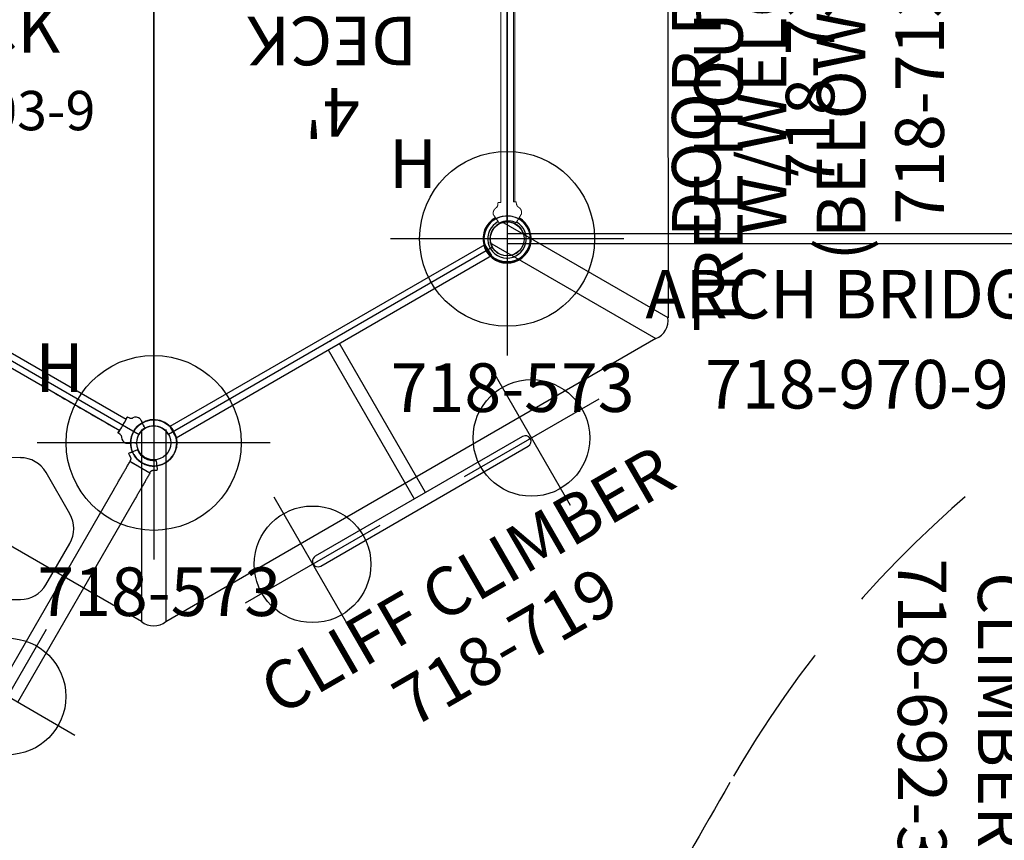
# Model space of a CAD drawing. Extents: x 5178 to 5766, y -5835 to -5235.
# Drawn here: x 5346 to 5447, y -5584 to -5500 of the extents above; entities that cross this region are included whole.
import ezdxf
from ezdxf.enums import TextEntityAlignment as Align

# ---------------------------------------------------------------- set-up
doc = ezdxf.new("R2010")
doc.units = 0
doc.header["$MEASUREMENT"] = 0
doc.linetypes.add('CENTER', pattern=[0.6, 0.375, -0.075, 0.075, -0.075])
doc.linetypes.add('DASHED', pattern=[0.75, 0.5, -0.25])
doc.layers.get('0').update_dxf_attribs({"color": 5, "linetype": 'CONTINUOUS'})
for name, color, linetype in [('2DPOST', 7, 'CONTINUOUS'), ('9_FT_OVERLAP', 1, 'DASHED'), ('FT', 1, 'CONTINUOUS'), ('NODE', 7, 'CONTINUOUS'), ('PARTNO', 7, 'CONTINUOUS'), ('PHASE-1', 6, 'CONTINUOUS'), ('TXT', 7, 'CENTER')]:
    doc.layers.add(name, color=color, linetype=linetype)
doc.styles.add('ROMANS', font='ROMANS.SHX', dxfattribs={"height": 5})
doc.styles.add('SIMPLEX', font='simplex.shx')

# ---------------------------------------------------------------- blocks, each defined once
blk = doc.blocks.new('PARTNO')
at = {"layer": 'TXT', "style": 'SIMPLEX'}
blk.add_attdef('PARTNO', text='', height=5, dxfattribs=at).set_placement((0, 0), align=Align.CENTER)
blk = doc.blocks.new('28503900')
for p, q in [((1.52, 21.87), (34.86, 41.12)), ((36.37, -40.25), (36.37, 40.25)), ((0, -19.25), (0, 19.25)), ((1.52, -21.87), (34.86, -41.12))]:
    blk.add_line(p, q)
for centre, start, end in [((36.37, 42), 210, 270), ((0, 21), 270, 30), ((0, -21), 330, 90), ((36.37, -42), 90, 150)]:
    blk.add_arc(centre, 1.75, start, end)
at = {"layer": 'NODE'}
for p in [(36.37, 42), (18.19, 31.5), (0, 21), (0, 0), (36.37, 0), (0, -21), (18.19, -31.5), (36.37, -42)]:
    blk.add_point(p, dxfattribs=at)
at = {"layer": 'PARTNO'}
ref = blk.add_blockref('PARTNO', (17.72, -9.83), dxfattribs=dict(at, xscale=0.81, yscale=0.81, zscale=0.81))
ref.add_attrib('PARTNO', '718-503-9', dxfattribs={"height": 4.05, "style": 'SIMPLEX'}).set_placement((17.72, -9.83), align=Align.CENTER)
at = {"layer": 'TXT', "style": 'SIMPLEX'}
blk.add_text('DECK', height=5, dxfattribs=at).set_placement((18.02, 0), align=Align.MIDDLE)
at = {"layer": 'TXT', "style": 'SIMPLEX', "flags": 8}
blk.add_attdef('HT', text='', height=5, dxfattribs=at).set_placement((18.02, 7.33), align=Align.MIDDLE)
blk = doc.blocks.new('28970900')
for p, q in [((0, 21.5), (72, 21.5)), ((0, 21.5), (0, 20.5)), ((72, 21.5), (72, 20.5)), ((0, 20.5), (72, 20.5)), ((0, -19.25), (0, 19.25)), ((72, 19.25), (72, -19.25)), ((72, -20.5), (0, -20.5)), ((0, -20.5), (0, -21.5)), ((72, -20.5), (72, -21.5)), ((72, -21.5), (0, -21.5))]:
    blk.add_line(p, q)
for centre, start, end in [((0, 21), 270, 343.3985), ((72.1, 20.99), 196.3489, 266.724), ((0, -21), 16.6015, 90), ((72, -21), 90, 163.3985)]:
    blk.add_arc(centre, 1.75, start, end)
at = {"layer": 'NODE'}
for p in [(0, 0), (72, 0)]:
    blk.add_point(p, dxfattribs=at)
at = {"layer": 'PARTNO'}
ref = blk.add_blockref('PARTNO', (36, -38.46), dxfattribs=at)
ref.add_attrib('PARTNO', '718-970-9', dxfattribs={"height": 5, "style": 'SIMPLEX'}).set_placement((36, -38.46), align=Align.CENTER)
at = {"layer": 'TXT', "style": 'SIMPLEX'}
blk.add_text('ARCH BRIDGE', height=5, dxfattribs=at).set_placement((36, -27.34), align=Align.MIDDLE)
blk = doc.blocks.new('28692300')
at = {"layer": 'PARTNO'}
ref = blk.add_blockref('PARTNO', (48.49, -52.79), dxfattribs=at)
ref.add_attrib('PARTNO', '718-692-3', dxfattribs={"height": 5, "style": 'SIMPLEX'}).set_placement((48.49, -52.79), align=Align.CENTER)
at = {"layer": 'TXT', "style": 'SIMPLEX'}
blk.add_text('CLIMBER', height=5, dxfattribs=at).set_placement((48.49, -42.7), align=Align.MIDDLE)
blk = doc.blocks.new('274541D4')
at = {"layer": '9_FT_OVERLAP', "ltscale": 30}
blk.add_lwpolyline([(98.91, -10.16, 0.000002), (98.86, 6.86, 0.249879), (48.6, 100.79, 0.195431), (-35.39, 118.08, 0.043975), (-56.07, 112.35, -0.026473), (-60, 111.11, 0.06642), (-87.21, 100.07, -0.041483), (-93.07, 97.35, 0.163864), (-148.9, 52.5, -0.058297), (-154.64, 45.49, 0.206663), (-188.82, -36.62, -0.036083), (-189.15, -42.23, 0.115863), (-183.96, -95.97), (-173.64, -125.18, 0.087672), (-154.18, -160.78, 0.258809), (-52.64, -202.61, 0.246386), (34.25, -143.21, 0.057287), (43.95, -118.56, -0.158727), (57.1, -98.29, 0.039105), (69.87, -86.18, 0.186566), (98.91, -10.16, 1.000696)], format="xyb", close=True, dxfattribs=at)
blk = doc.blocks.new('28619400')
for p, q in [((1.46, 22.12), (1.71, 22.31)), ((2.88, 19.81), (2.88, 22.19)), ((2.9, 22.21), (2.9, 19.83)), ((6.07, 22.21), (30.13, 22.21)), ((-1.03, 19.15), (-0.98, 19.25)), ((-0.96, 19.31), (-0.89, 19.43)), ((0.95, 19.31), (0.88, 19.43)), ((1.03, 19.15), (0.97, 19.25)), ((1.71, 19.69), (1.46, 19.88)), ((30.12, 19.84), (6.07, 19.84)), ((-1.44, 18.56), (-1.33, 18.74)), ((-1.32, 18.75), (-1.27, 18.85)), ((1.44, 18.54), (1.27, 18.84)), ((18.18, 18.69), (13.27, 18.69)), ((-0.98, 17.58), (-0.94, 17.34)), ((-0.98, 17.58), (-0.94, 17.34)), ((-0.66, 17.3), (-0.9, 17.3)), ((-0.9, 17.3), (-0.66, 17.3)), ((-0.66, 17.34), (-0.66, -17.34)), ((0.66, 17.34), (0.66, -17.34)), ((0.9, 17.3), (0.66, 17.3)), ((0.66, 17.3), (0.9, 17.3)), ((0.98, 17.58), (0.94, 17.34)), ((0.98, 17.58), (0.94, 17.34)), ((10.63, 17.17), (8.17, 12.92)), ((23.27, 12.92), (20.81, 17.17)), ((8.17, 9.87), (9.3, 7.93))]:
    blk.add_line(p, q)
for centre, radius, start, end in [((2.22, 22.67), 0.03, 37.7305, 127.5), ((0, 21), 2.81, 29.3124, 36.88), ((1.48, 22.1), 0.03, 127.5, 216.5658), ((0, 21), 1.81, 323.4342, 36.5658), ((2.88, 22.17), 0.02, 0, 90), ((0, 21.05), 1.99, 241.2254, 241.4221), ((0, 21.05), 1.82, 242.8462, 297.0245), ((0, 21.05), 1.99, 298.4568, 298.6536), ((1.48, 19.9), 0.03, 143.4342, 232.5), ((2.22, 19.33), 0.03, 232.5, 323.9571), ((0, 21), 2.81, 323.1187, 325.7865), ((0, 21), 2.81, 330.2307, 330.6429), ((2.88, 19.83), 0.02, 270, 0), ((-0.81, 18.4), 0.65, 166.9152, 238.4146), ((0.81, 18.4), 0.65, 301.5854, 11.7805), ((13.27, 15.65), 3.04, 90, 150), ((18.18, 15.65), 3.04, 30, 90), ((10.81, 11.4), 3.04, 150, 210), ((0, 7.72), 0.658, 3.534, 176.4654)]:
    blk.add_arc(centre, radius, start, end)
for start_param, end_param in [(0.098541, 3.031223), (3.031223, 3.151277), (6.273501, 6.381726)]:
    blk.add_ellipse((0, 17.3), major_axis=(0.903, 0), ratio=0.052409, start_param=start_param, end_param=end_param)
for points, knots in [([(1.71, 22.31), (1.74, 22.34), (1.83, 22.4), (1.95, 22.49), (2.06, 22.58), (2.15, 22.65), (2.2, 22.69), (2.2, 22.69), (2.2, 22.69)], [0, 0, 0, 0, 0.0983, 0.282957, 0.467613, 0.652263, 0.836922, 1, 1, 1, 1]), ([(2.77, 22.19), (2.76, 22.19), (2.73, 22.19), (2.68, 22.2), (2.61, 22.22), (2.56, 22.25), (2.51, 22.29), (2.47, 22.34), (2.46, 22.36), (2.45, 22.38)], [0, 0, 0, 0, 0.077017, 0.241683, 0.420259, 0.58764, 0.74521, 0.894201, 1, 1, 1, 1]), ([(-0.95, 19.31), (-0.95, 19.31), (-0.95, 19.31), (-0.95, 19.3), (-0.95, 19.29), (-0.96, 19.28), (-0.97, 19.27), (-0.97, 19.26), (-0.98, 19.25)], [0, 0, 0, 0, 0.007308, 0.222499, 0.437486, 0.652093, 0.866413, 1, 1, 1, 1]), ([(-0.83, 19.43), (-0.83, 19.43), (-0.83, 19.43), (-0.84, 19.43), (-0.84, 19.44), (-0.86, 19.44), (-0.87, 19.44), (-0.88, 19.44), (-0.88, 19.44)], [0, 0, 0, 0, 0.011888, 0.027886, 0.058727, 0.195036, 0.733883, 1, 1, 1, 1]), ([(0.88, 19.43), (0.87, 19.43), (0.87, 19.44), (0.86, 19.44), (0.85, 19.44), (0.85, 19.44), (0.84, 19.43), (0.84, 19.43), (0.83, 19.43), (0.83, 19.43), (0.83, 19.43), (0.83, 19.43), (0.83, 19.43)], [0, 0, 0, 0, 0.397665, 0.591014, 0.722235, 0.811584, 0.872702, 0.914862, 0.957974, 0.975443, 0.990256, 1, 1, 1, 1]), ([(0.88, 19.43), (0.88, 19.43), (0.88, 19.43), (0.88, 19.43), (0.88, 19.43)], [0, 0, 0, 0, 0.195209, 1, 1, 1, 1]), ([(0.97, 19.25), (0.97, 19.26), (0.96, 19.27), (0.95, 19.28), (0.95, 19.3), (0.95, 19.3), (0.95, 19.3), (0.95, 19.3)], [0, 0, 0, 0, 0.214298, 0.428574, 0.642793, 0.857161, 1, 1, 1, 1]), ([(2.2, 19.31), (2.2, 19.31), (2.21, 19.3), (2.19, 19.32), (2.13, 19.36), (2.05, 19.42), (1.97, 19.49), (1.9, 19.55), (1.81, 19.61), (1.75, 19.66), (1.71, 19.69)], [0, 0, 0, 0, 0.018937, 0.206206, 0.388205, 0.575478, 0.679599, 0.783721, 0.891859, 1, 1, 1, 1]), ([(2.32, 19.42), (2.32, 19.42), (2.32, 19.42), (2.33, 19.43), (2.34, 19.45), (2.36, 19.47), (2.37, 19.5), (2.39, 19.53), (2.41, 19.56), (2.43, 19.58), (2.44, 19.6), (2.44, 19.61), (2.44, 19.61), (2.44, 19.6)], [0, 0, 0, 0, 0.059883, 0.167392, 0.274761, 0.382019, 0.449304, 0.556411, 0.663599, 0.770908, 0.878295, 0.985772, 1, 1, 1, 1]), ([(2.45, 19.62), (2.45, 19.62), (2.46, 19.64), (2.49, 19.68), (2.53, 19.72), (2.58, 19.76), (2.64, 19.79), (2.7, 19.81), (2.75, 19.81), (2.77, 19.81), (2.77, 19.81)], [0, 0, 0, 0, 0.008418, 0.163645, 0.323565, 0.486088, 0.649926, 0.825547, 0.990284, 1, 1, 1, 1]), ([(-1.27, 18.85), (-1.26, 18.85), (-1.24, 18.87), (-1.19, 18.93), (-1.13, 19.01), (-1.07, 19.11), (-1.03, 19.15)], [0, 0, 0, 0, 0.224298, 0.452916, 0.722643, 1, 1, 1, 1]), ([(1.27, 18.84), (1.26, 18.84), (1.25, 18.85), (1.21, 18.9), (1.15, 18.98), (1.08, 19.08), (1.04, 19.14), (1.03, 19.15)], [0, 0, 0, 0, 0.212678, 0.429832, 0.67769, 0.932721, 1, 1, 1, 1]), ([(-0.98, 17.58), (-0.99, 17.62), (-1.01, 17.7), (-1.07, 17.79), (-1.13, 17.83), (-1.15, 17.84)], [0, 0, 0, 0, 0.383905, 0.767839, 1, 1, 1, 1]), ([(-0.94, 17.34), (-0.94, 17.33), (-0.94, 17.33), (-0.93, 17.31), (-0.92, 17.31), (-0.91, 17.3), (-0.9, 17.3), (-0.9, 17.3)], [0, 0, 0, 0, 0.236016, 0.472039, 0.707927, 0.943512, 1, 1, 1, 1]), ([(-0.9, 17.3), (-0.91, 17.3), (-0.92, 17.31), (-0.93, 17.31), (-0.94, 17.32), (-0.94, 17.33), (-0.94, 17.34), (-0.94, 17.34)], [0, 0, 0, 0, 0.23528, 0.470585, 0.70609, 0.941891, 1, 1, 1, 1]), ([(0.9, 17.3), (0.91, 17.3), (0.92, 17.31), (0.93, 17.31), (0.94, 17.32), (0.94, 17.33), (0.94, 17.34), (0.94, 17.34)], [0, 0, 0, 0, 0.23528, 0.470585, 0.70609, 0.941891, 1, 1, 1, 1]), ([(0.94, 17.34), (0.94, 17.33), (0.94, 17.33), (0.93, 17.31), (0.92, 17.31), (0.91, 17.3), (0.9, 17.3), (0.9, 17.3)], [0, 0, 0, 0, 0.236016, 0.472039, 0.707927, 0.943512, 1, 1, 1, 1]), ([(0.98, 17.58), (0.99, 17.62), (1.01, 17.7), (1.07, 17.79), (1.13, 17.83), (1.15, 17.84)], [0, 0, 0, 0, 0.383901, 0.767834, 1, 1, 1, 1])]:
    blk.add_open_spline(points, degree=3, knots=knots)
for points in [[(2.88, 22.19), (2.77, 22.19)], [(2.9, 22.21), (6.07, 22.21)], [(-0.89, 19.43), (-0.88, 19.44)], [(2.77, 19.81), (2.88, 19.81)], [(6.07, 19.84), (2.9, 19.84)], [(-1.45, 18.53), (-1.45, 18.53)], [(-1.44, 18.55), (-1.44, 18.56)], [(-1.32, 18.75), (-1.33, 18.74)], [(1.44, 18.54), (1.45, 18.53)], [(0.66, 8.1), (0.66, 16.59)]]:
    blk.add_open_spline(points, degree=1)
at = {"layer": 'FT'}
for p, q in [((30.12, 29.02), (30.12, 13.02)), ((38.12, 21.02), (22.12, 21.02))]:
    blk.add_line(p, q, dxfattribs=at)
blk.add_circle((30.12, 21.02), 6, dxfattribs=at)
blk = doc.blocks.new('28719050')
for p, q in [((-0.62, 18.71), (0.69, 18.73)), ((-0.62, 18.71), (-0.62, -18.71)), ((0.69, -18.73), (0.69, 18.73)), ((18.4, 12.2), (18.4, -12.44)), ((19.57, -12.44), (19.57, 12.2)), ((18.4, 0.66), (0.69, 0.66)), ((0.69, -0.67), (18.4, -0.67)), ((-0.62, -18.71), (0.69, -18.73))]:
    blk.add_line(p, q)
for centre, start, end in [((18.99, 12.2), 0, 180), ((18.99, -12.44), 180, 0)]:
    blk.add_arc(centre, 0.582, start, end)
at = {"layer": 'FT'}
for p, q in [((18.99, 20.91), (18.99, 4.91)), ((10.99, 12.91), (26.99, 12.91)), ((18.99, -5.09), (18.99, -21.09)), ((10.99, -13.09), (26.99, -13.09))]:
    blk.add_line(p, q, dxfattribs=at)
for centre in [(18.99, 12.91), (18.99, -13.09)]:
    blk.add_circle(centre, 6, dxfattribs=at)
at = {"layer": 'NODE'}
blk.add_point((0, 0), dxfattribs=at)
at = {"layer": 'PARTNO'}
ref = blk.add_blockref('PARTNO', (38.74, -0.13), dxfattribs=dict(at, rotation=90))
ref.add_attrib('PARTNO', '718-719', dxfattribs={"height": 5, "rotation": 90, "style": 'SIMPLEX'}).set_placement((38.74, -0.13), align=Align.CENTER)
at = {"layer": 'TXT', "style": 'SIMPLEX'}
blk.add_text('CLIFF CLIMBER', height=5, rotation=90, dxfattribs=at).set_placement((29, -0.13), align=Align.MIDDLE)
blk = doc.blocks.new('28730600')
for p, q in [((-15.3, 31.27, 0.13), (35.12, 60.41, -0.13)), ((35.12, 40.61, 13.05), (35.12, 60.38, 0.13)), ((35.12, 40.61, 13.32), (35.12, 60.38, 0.64)), ((37.62, 40.61, 13.32), (37.62, 60.38, 0.64)), ((37.62, 40.61, 13.05), (37.62, 60.38, 0.13)), ((37.62, 60.38, 0.13), (88.06, 31.29, -0.13)), ((1.83, 21.39, 13.05), (-15.3, 31.27, 0.13)), ((1.83, 21.39, 13.32), (-15.3, 31.27, 0.64)), ((-16.55, -29.11, 0.13), (-16.56, 29.12, -0.13)), ((0.58, 19.22, 13.32), (-16.55, 29.11, 0.64)), ((0.58, 19.22, 13.05), (-16.55, 29.11, 0.13))]:
    blk.add_line(p, q)
for centre, start, end in [((36.37, 58.87, 0.64), 50.4931, 129.5069), ((36.37, 58.87, 0.64), 50.4931, 129.5069), ((-14.61, 29.43, 0.64), 110.4931, 189.5069), ((-14.61, 29.43, 0.64), 110.4931, 189.5069)]:
    blk.add_arc(centre, 1.96, start, end)
at = {"layer": 'NODE'}
for p in [(18.19, 31.5), (0, 0)]:
    blk.add_point(p, dxfattribs=at)
at = {"layer": 'PARTNO'}
ref = blk.add_blockref('PARTNO', (-33.67, 0.22, -0.13), dxfattribs=dict(at, rotation=270))
ref.add_attrib('PARTNO', '718-730-6', dxfattribs={"height": 5, "rotation": 270, "style": 'ROMANS'}).set_placement((-33.67, 0.22, -0.13), align=Align.CENTER)
at = {"layer": 'TXT', "style": 'ROMANS'}
blk.add_text('TREE HOUSE ROOF', height=5, rotation=270, dxfattribs=at).set_placement((-24.24, 0.22, -0.13), align=Align.CENTER)
blk = doc.blocks.new('28573162')
at = {"layer": '2DPOST'}
for radius in [2.38, 1.75]:
    blk.add_circle((0, 0), radius, dxfattribs=at)
at = {"layer": 'FT'}
for p, q in [((0, 12), (0, -12)), ((12, 0), (-12, 0))]:
    blk.add_line(p, q, dxfattribs=at)
blk.add_circle((0, 0), 9, dxfattribs=at)
at = {"layer": 'NODE'}
blk.add_point((0, 0), dxfattribs=at)
ref = blk.add_blockref('PARTNO', (0.57, -17.81), dxfattribs=at)
ref.add_attrib('PARTNO', '718-573', dxfattribs={"color": 0, "height": 5, "style": 'SIMPLEX'}).set_placement((0.57, -17.81), align=Align.CENTER)
at = {"layer": 'FT'}
blk.add_text('H', height=5, dxfattribs=at).set_placement((-12.17, 5.24))
blk = doc.blocks.new('2871320B')
for points in [[(1.19, 39.82, 3.830286), (-1.23, 39.85)], [(0.91, 40.23, 3.96194), (-0.97, 40.27)], [(-1.2, 2.17, 3.831167), (1.23, 2.15)], [(-0.91, 1.77, 3.970119), (0.97, 1.73)]]:
    blk.add_lwpolyline(points, format="xyb")
at = {"lineweight": 0}
for points in [[(0.56, 40.28), (0.53, 40.27), (0.5, 40.25), (0.46, 40.24), (0.43, 40.23), (0.39, 40.22), (0.36, 40.21), (0.32, 40.2), (0.28, 40.19), (0.25, 40.19), (0.21, 40.18), (0.17, 40.17), (0.14, 40.17), (0.1, 40.16), (0.06, 40.16), (0.02, 40.15), (-0.01, 40.15), (-0.05, 40.15), (-0.09, 40.15), (-0.13, 40.15), (-0.16, 40.15), (-0.2, 40.15), (-0.24, 40.15), (-0.28, 40.16), (-0.32, 40.16), (-0.35, 40.17), (-0.39, 40.17), (-0.43, 40.18), (-0.46, 40.18), (-0.5, 40.19), (-0.54, 40.2), (-0.57, 40.21), (-0.61, 40.22), (-0.65, 40.23), (-0.68, 40.24), (-0.72, 40.25), (-0.75, 40.26), (-0.79, 40.28), (-0.82, 40.29), (-0.85, 40.31), (-0.89, 40.32), (-0.91, 40.33), (-0.93, 40.33), (-0.95, 40.32), (-0.96, 40.3), (-0.97, 40.28), (-0.98, 40.26), (-0.99, 40.25), (-1, 40.23), (-1.01, 40.21), (-1.02, 40.19), (-1.03, 40.18), (-1.04, 40.16), (-1.05, 40.14), (-1.06, 40.12), (-1.07, 40.11), (-1.09, 40.09), (-1.1, 40.07), (-1.11, 40.05), (-1.12, 40.04), (-1.13, 40.02), (-1.14, 40), (-1.15, 39.98), (-1.16, 39.96), (-1.17, 39.95), (-1.18, 39.93), (-1.19, 39.91), (-1.2, 39.89), (-1.21, 39.88), (-1.22, 39.86), (-1.24, 39.84), (-1.25, 39.82), (-1.26, 39.81), (-1.27, 39.79), (-1.28, 39.77), (-1.29, 39.75), (-1.3, 39.74), (-1.31, 39.72), (-1.32, 39.7), (-1.33, 39.68), (-1.34, 39.67), (-1.35, 39.65), (-1.36, 39.63), (-1.37, 39.61), (-1.39, 39.6), (-1.4, 39.58), (-1.41, 39.56), (-1.42, 39.54), (-1.43, 39.52), (-1.44, 39.51), (-1.45, 39.49), (-1.46, 39.47), (-1.47, 39.45), (-1.48, 39.44), (-1.48, 39.43), (-1.48, 39.41), (-1.48, 39.4), (-1.49, 39.39), (-1.49, 39.38), (-1.49, 39.36), (-1.49, 39.35), (-1.49, 39.34), (-1.49, 39.33), (-1.49, 39.31), (-1.49, 39.3), (-1.49, 39.29), (-1.49, 39.27), (-1.49, 39.26), (-1.49, 39.25), (-1.49, 39.23), (-1.49, 39.22), (-1.49, 39.21), (-1.48, 39.2), (-1.48, 39.18), (-1.48, 39.17), (-1.47, 39.16), (-1.47, 39.14), (-1.47, 39.13), (-1.46, 39.12), (-1.46, 39.1), (-1.46, 39.09), (-1.45, 39.08), (-1.45, 39.06), (-1.44, 39.05), (-1.44, 39.04), (-1.43, 39.03), (-1.42, 39.02), (-1.42, 39), (-1.41, 38.99), (-1.4, 38.98), (-1.4, 38.97), (-1.39, 38.96), (-1.38, 38.94), (-1.38, 38.93), (-1.37, 38.92), (-1.36, 38.91), (-1.35, 38.9), (-1.34, 38.89), (-1.33, 38.88), (-1.33, 38.87), (-1.32, 38.86), (-1.31, 38.85), (-1.3, 38.84), (-1.29, 38.83), (-1.28, 38.82), (-1.27, 38.82), (-1.26, 38.81), (-1.25, 38.8), (-1.24, 38.79), (-1.23, 38.78), (-1.22, 38.78), (-1.21, 38.77), (-1.2, 38.76), (-1.19, 38.76), (-1.18, 38.75), (-1.17, 38.74)], [(0.56, 40.28), (0.59, 40.29), (0.63, 40.3), (0.66, 40.32), (0.69, 40.33), (0.72, 40.35), (0.75, 40.36), (0.77, 40.38), (0.79, 40.38), (0.81, 40.37), (0.82, 40.36), (0.83, 40.34), (0.84, 40.33), (0.86, 40.31), (0.87, 40.3), (0.88, 40.28), (0.89, 40.27), (0.9, 40.25), (0.91, 40.23), (0.92, 40.22), (0.93, 40.2), (0.94, 40.19), (0.95, 40.17), (0.96, 40.15), (0.98, 40.14), (0.99, 40.12), (1, 40.11), (1.01, 40.09), (1.02, 40.08), (1.03, 40.06), (1.04, 40.04), (1.05, 40.03), (1.06, 40.01), (1.07, 40), (1.08, 39.98), (1.1, 39.97), (1.11, 39.95), (1.12, 39.93), (1.13, 39.92), (1.14, 39.9), (1.15, 39.89), (1.16, 39.87), (1.17, 39.85), (1.18, 39.84), (1.19, 39.82), (1.2, 39.81), (1.22, 39.79), (1.23, 39.78), (1.24, 39.76), (1.25, 39.74), (1.26, 39.73), (1.27, 39.71), (1.28, 39.7), (1.29, 39.68), (1.3, 39.67), (1.31, 39.65), (1.32, 39.63), (1.34, 39.62), (1.35, 39.6), (1.36, 39.59), (1.37, 39.57), (1.38, 39.55), (1.39, 39.54), (1.4, 39.52), (1.41, 39.51), (1.41, 39.51), (1.41, 39.5), (1.41, 39.48), (1.42, 39.47), (1.42, 39.46), (1.42, 39.45), (1.42, 39.44), (1.42, 39.43), (1.42, 39.42), (1.43, 39.4), (1.43, 39.39), (1.43, 39.38), (1.43, 39.37), (1.43, 39.36), (1.43, 39.34), (1.43, 39.33), (1.43, 39.32), (1.43, 39.31), (1.43, 39.3), (1.42, 39.28), (1.42, 39.27), (1.42, 39.26), (1.42, 39.25), (1.42, 39.23), (1.41, 39.22), (1.41, 39.21), (1.41, 39.2), (1.41, 39.19), (1.4, 39.17), (1.4, 39.16), (1.4, 39.15), (1.39, 39.14), (1.39, 39.13), (1.38, 39.12), (1.38, 39.1), (1.37, 39.09), (1.37, 39.08), (1.36, 39.07), (1.36, 39.06), (1.35, 39.05), (1.34, 39.04), (1.34, 39.03), (1.33, 39.02), (1.33, 39), (1.32, 38.99), (1.31, 38.98), (1.31, 38.97), (1.3, 38.96), (1.29, 38.95), (1.28, 38.94), (1.27, 38.94), (1.27, 38.93), (1.26, 38.92), (1.25, 38.91), (1.24, 38.9), (1.23, 38.89), (1.23, 38.88), (1.22, 38.87), (1.21, 38.87), (1.2, 38.86), (1.19, 38.85), (1.18, 38.84), (1.17, 38.84), (1.16, 38.83), (1.15, 38.82), (1.14, 38.82), (1.13, 38.81)], [(-0.98, 38.48), (-0.98, 38.49), (-0.99, 38.49), (-0.99, 38.5), (-0.99, 38.51), (-0.99, 38.51), (-0.99, 38.52), (-0.99, 38.53), (-1, 38.53), (-1, 38.54), (-1, 38.55), (-1, 38.55), (-1.01, 38.56), (-1.01, 38.57), (-1.01, 38.57), (-1.02, 38.58), (-1.02, 38.59), (-1.02, 38.59), (-1.03, 38.6), (-1.03, 38.6), (-1.03, 38.61), (-1.04, 38.62), (-1.04, 38.62), (-1.04, 38.63), (-1.05, 38.63), (-1.05, 38.64), (-1.06, 38.65), (-1.06, 38.65), (-1.06, 38.66), (-1.07, 38.66), (-1.07, 38.67), (-1.08, 38.67), (-1.08, 38.68), (-1.09, 38.68), (-1.09, 38.69), (-1.1, 38.69), (-1.1, 38.7), (-1.11, 38.7), (-1.11, 38.71), (-1.12, 38.71), (-1.13, 38.72), (-1.13, 38.72), (-1.14, 38.72), (-1.14, 38.73), (-1.15, 38.73), (-1.15, 38.74), (-1.16, 38.74), (-1.17, 38.74)], [(0.94, 38.3), (0.97, 38.54)], [(1.13, 38.81), (1.13, 38.81), (1.12, 38.8), (1.12, 38.8), (1.11, 38.79), (1.11, 38.79), (1.1, 38.79), (1.1, 38.78), (1.09, 38.78), (1.08, 38.77), (1.08, 38.77), (1.07, 38.76), (1.07, 38.76), (1.06, 38.75), (1.06, 38.75), (1.06, 38.74), (1.05, 38.74), (1.05, 38.73), (1.04, 38.72), (1.04, 38.72), (1.03, 38.71), (1.03, 38.71), (1.03, 38.7), (1.02, 38.7), (1.02, 38.69), (1.02, 38.68), (1.01, 38.68), (1.01, 38.67), (1.01, 38.67), (1, 38.66), (1, 38.65), (1, 38.65), (0.99, 38.64), (0.99, 38.63), (0.99, 38.63), (0.99, 38.62), (0.98, 38.61), (0.98, 38.61), (0.98, 38.6), (0.98, 38.59), (0.98, 38.59), (0.97, 38.58), (0.97, 38.57), (0.97, 38.57), (0.97, 38.56), (0.97, 38.55), (0.97, 38.54), (0.97, 38.54)], [(-0.94, 38.24), (-0.98, 38.48)], [(-0.66, 3.75), (-0.66, 38.22), (-0.66, 38.22), (-0.66, 38.22), (-0.66, 38.22), (-0.66, 38.22), (-0.66, 38.22), (-0.66, 38.22), (-0.66, 38.22), (-0.66, 38.22), (-0.66, 38.22), (-0.66, 38.22), (-0.66, 38.22), (-0.66, 38.22), (-0.66, 38.22), (-0.66, 38.22), (-0.66, 38.22), (-0.66, 38.22), (-0.66, 38.22), (-0.66, 38.22), (-0.66, 38.22), (-0.66, 38.22), (-0.66, 38.22), (-0.66, 38.22), (-0.66, 38.22), (-0.66, 38.22), (-0.66, 38.22), (-0.66, 38.22), (-0.66, 38.22), (-0.66, 38.22), (-0.66, 38.22), (-0.66, 38.22), (-0.66, 38.22), (-0.66, 38.22), (-0.66, 38.22), (-0.66, 38.22), (-0.66, 38.22), (-0.66, 38.22), (-0.66, 38.22), (-0.66, 38.22), (-0.66, 38.22), (-0.66, 38.22), (-0.66, 38.22), (-0.66, 38.22), (-0.66, 38.22), (-0.66, 38.22), (-0.66, 38.22), (-0.66, 38.22), (-0.66, 38.22), (-0.67, 38.22), (-0.67, 38.22), (-0.68, 38.22), (-0.68, 38.22), (-0.69, 38.22), (-0.69, 38.22), (-0.7, 38.22), (-0.7, 38.22), (-0.71, 38.22), (-0.71, 38.22), (-0.72, 38.22), (-0.72, 38.21), (-0.73, 38.21), (-0.73, 38.21), (-0.74, 38.21), (-0.74, 38.21), (-0.75, 38.21), (-0.75, 38.21), (-0.76, 38.21), (-0.76, 38.21), (-0.77, 38.21), (-0.77, 38.21), (-0.78, 38.21), (-0.78, 38.21), (-0.79, 38.21), (-0.79, 38.21), (-0.8, 38.21), (-0.8, 38.21), (-0.81, 38.21), (-0.82, 38.21), (-0.82, 38.21), (-0.83, 38.21), (-0.83, 38.21), (-0.84, 38.21), (-0.84, 38.21), (-0.85, 38.21), (-0.85, 38.21), (-0.86, 38.21), (-0.86, 38.21), (-0.87, 38.21), (-0.87, 38.21), (-0.88, 38.21), (-0.88, 38.21), (-0.89, 38.21), (-0.89, 38.21), (-0.9, 38.21), (-0.9, 38.21), (-0.91, 38.21), (-0.92, 38.21), (-0.92, 38.22), (-0.93, 38.22), (-0.94, 38.23), (-0.94, 38.23), (-0.94, 38.24)], [(0.94, 38.3), (0.94, 38.29), (0.94, 38.29), (0.94, 38.28), (0.93, 38.28), (0.93, 38.27), (0.92, 38.27), (0.92, 38.27), (0.91, 38.27), (0.91, 38.26), (0.9, 38.26), (0.87, 38.26), (0.83, 38.26), (0.8, 38.26), (0.76, 38.26), (0.73, 38.26), (0.69, 38.26), (0.66, 38.26), (0.66, 3.79), (0.66, 3.79), (0.66, 3.79), (0.66, 3.79), (0.66, 3.79), (0.66, 3.79), (0.66, 3.79), (0.66, 3.79), (0.66, 3.79), (0.66, 3.79), (0.66, 3.79), (0.66, 3.79), (0.66, 3.79), (0.66, 3.79), (0.66, 3.79), (0.66, 3.79), (0.66, 3.79), (0.66, 3.79), (0.66, 3.79), (0.66, 3.79), (0.66, 3.79), (0.66, 3.79), (0.66, 3.79), (0.66, 3.79), (0.66, 3.79), (0.66, 3.79), (0.66, 3.79), (0.66, 3.79), (0.66, 3.79), (0.66, 3.79), (0.66, 3.79), (0.66, 3.79), (0.66, 3.79), (0.66, 3.79), (0.66, 3.79), (0.66, 3.79), (0.66, 3.79), (0.66, 3.79), (0.66, 3.79), (0.66, 3.79), (0.66, 3.79), (0.66, 3.79), (0.66, 3.79), (0.66, 3.79), (0.66, 3.79), (0.66, 3.79), (0.66, 3.79), (0.66, 3.79), (0.67, 3.79), (0.67, 3.79), (0.68, 3.79), (0.68, 3.79), (0.69, 3.79), (0.69, 3.79), (0.7, 3.79), (0.7, 3.79), (0.71, 3.79), (0.71, 3.79), (0.72, 3.79), (0.72, 3.79), (0.73, 3.79), (0.73, 3.79), (0.74, 3.79), (0.74, 3.79), (0.75, 3.79), (0.75, 3.79), (0.76, 3.79), (0.76, 3.79), (0.77, 3.79), (0.77, 3.79), (0.78, 3.79), (0.78, 3.79), (0.79, 3.79), (0.79, 3.79), (0.8, 3.79), (0.8, 3.79), (0.81, 3.79), (0.82, 3.79), (0.82, 3.79), (0.83, 3.79), (0.83, 3.79), (0.84, 3.79), (0.84, 3.79), (0.85, 3.79), (0.85, 3.79), (0.86, 3.79), (0.86, 3.79), (0.87, 3.79), (0.87, 3.79), (0.88, 3.79), (0.88, 3.79), (0.89, 3.79), (0.89, 3.79), (0.9, 3.79), (0.9, 3.79), (0.91, 3.79), (0.92, 3.79), (0.92, 3.79), (0.93, 3.78), (0.94, 3.78), (0.94, 3.77), (0.94, 3.76)], [(0.81, 3.79), (0.81, 5.74), (0.81, 36.26), (0.81, 38.26)], [(-1.13, 3.19), (-1.14, 3.19), (-1.15, 3.18), (-1.16, 3.18), (-1.17, 3.17), (-1.17, 3.16), (-1.18, 3.16), (-1.19, 3.15), (-1.2, 3.15), (-1.21, 3.14), (-1.21, 3.13), (-1.22, 3.13), (-1.23, 3.12), (-1.24, 3.11), (-1.24, 3.1), (-1.25, 3.1), (-1.26, 3.09), (-1.26, 3.08), (-1.27, 3.07), (-1.28, 3.07), (-1.28, 3.06), (-1.29, 3.05), (-1.3, 3.04), (-1.3, 3.03), (-1.31, 3.02), (-1.31, 3.02), (-1.32, 3.01), (-1.33, 3), (-1.33, 2.99), (-1.34, 2.98), (-1.34, 2.97), (-1.35, 2.96), (-1.35, 2.95), (-1.36, 2.94), (-1.36, 2.93), (-1.37, 2.92), (-1.37, 2.91), (-1.38, 2.9), (-1.38, 2.89), (-1.38, 2.88), (-1.39, 2.87), (-1.39, 2.86), (-1.39, 2.85), (-1.4, 2.84), (-1.4, 2.83), (-1.4, 2.82), (-1.41, 2.81), (-1.41, 2.8), (-1.41, 2.79), (-1.41, 2.78), (-1.42, 2.77), (-1.42, 2.76), (-1.42, 2.75), (-1.42, 2.74), (-1.42, 2.73), (-1.42, 2.72), (-1.43, 2.71), (-1.43, 2.7), (-1.43, 2.69), (-1.43, 2.68), (-1.43, 2.67), (-1.43, 2.66), (-1.43, 2.65), (-1.43, 2.64), (-1.43, 2.63), (-1.43, 2.62), (-1.43, 2.61), (-1.43, 2.6), (-1.43, 2.59), (-1.43, 2.58), (-1.42, 2.57), (-1.42, 2.56), (-1.42, 2.55), (-1.42, 2.54), (-1.42, 2.53), (-1.42, 2.52), (-1.41, 2.51), (-1.41, 2.5), (-1.41, 2.49), (-1.41, 2.48), (-1.4, 2.47), (-1.39, 2.46), (-1.39, 2.44), (-1.38, 2.43), (-1.37, 2.42), (-1.36, 2.4), (-1.35, 2.39), (-1.34, 2.38), (-1.33, 2.36), (-1.32, 2.35), (-1.31, 2.34), (-1.3, 2.32), (-1.29, 2.31), (-1.28, 2.3), (-1.27, 2.29), (-1.27, 2.27), (-1.26, 2.26), (-1.25, 2.25), (-1.24, 2.23), (-1.23, 2.22), (-1.22, 2.21), (-1.21, 2.19), (-1.2, 2.18), (-1.19, 2.17), (-1.18, 2.16), (-1.17, 2.14), (-1.16, 2.13), (-1.16, 2.12), (-1.15, 2.1), (-1.14, 2.09), (-1.13, 2.08), (-1.12, 2.06), (-1.11, 2.05), (-1.1, 2.04), (-1.09, 2.02), (-1.08, 2.01), (-1.07, 2), (-1.06, 1.99), (-1.05, 1.97), (-1.04, 1.96), (-1.04, 1.95), (-1.03, 1.93), (-1.02, 1.92), (-1.01, 1.91), (-1, 1.89), (-0.99, 1.88), (-0.98, 1.87), (-0.97, 1.86), (-0.96, 1.84), (-0.95, 1.83), (-0.94, 1.82), (-0.93, 1.8), (-0.93, 1.79), (-0.92, 1.78), (-0.91, 1.76), (-0.9, 1.75), (-0.89, 1.74), (-0.88, 1.72), (-0.87, 1.71), (-0.86, 1.7), (-0.85, 1.69), (-0.84, 1.67), (-0.83, 1.66), (-0.82, 1.65), (-0.81, 1.63), (-0.8, 1.63), (-0.79, 1.62), (-0.77, 1.63), (-0.75, 1.64), (-0.72, 1.65), (-0.7, 1.67), (-0.67, 1.68), (-0.64, 1.69), (-0.62, 1.7), (-0.59, 1.71), (-0.56, 1.73), (-0.54, 1.73), (-0.52, 1.74), (-0.49, 1.75), (-0.47, 1.76), (-0.45, 1.77), (-0.42, 1.78), (-0.4, 1.78), (-0.37, 1.79), (-0.35, 1.8), (-0.32, 1.8), (-0.3, 1.81), (-0.28, 1.81), (-0.25, 1.82), (-0.23, 1.82), (-0.2, 1.83), (-0.18, 1.83), (-0.15, 1.84), (-0.13, 1.84), (-0.1, 1.84), (-0.08, 1.85), (-0.05, 1.85), (-0.03, 1.85), (0, 1.85), (0.03, 1.85), (0.05, 1.85), (0.08, 1.85), (0.1, 1.85), (0.13, 1.85), (0.15, 1.85), (0.18, 1.85), (0.2, 1.85), (0.23, 1.85), (0.25, 1.85), (0.28, 1.85), (0.3, 1.84), (0.33, 1.84), (0.35, 1.84), (0.38, 1.84), (0.4, 1.83), (0.43, 1.83), (0.45, 1.82), (0.48, 1.82), (0.5, 1.81), (0.53, 1.81), (0.55, 1.8), (0.58, 1.79), (0.6, 1.79), (0.62, 1.78), (0.65, 1.77), (0.67, 1.77), (0.69, 1.76), (0.72, 1.75), (0.74, 1.74), (0.77, 1.73), (0.79, 1.72), (0.81, 1.71), (0.84, 1.71), (0.86, 1.69), (0.88, 1.68), (0.9, 1.68), (0.92, 1.67), (0.93, 1.68), (0.94, 1.68), (0.95, 1.69), (0.96, 1.7), (0.96, 1.72), (0.97, 1.73), (0.98, 1.74), (0.99, 1.75), (0.99, 1.77), (1, 1.78), (1.01, 1.79), (1.02, 1.8), (1.02, 1.81), (1.03, 1.83), (1.04, 1.84), (1.04, 1.85), (1.05, 1.86), (1.06, 1.87), (1.07, 1.89), (1.07, 1.9), (1.08, 1.91), (1.09, 1.92), (1.1, 1.93), (1.1, 1.95), (1.11, 1.96), (1.12, 1.97), (1.13, 1.98), (1.13, 1.99), (1.14, 2.01), (1.15, 2.02), (1.15, 2.03), (1.16, 2.04), (1.17, 2.06), (1.18, 2.07), (1.18, 2.08), (1.19, 2.09), (1.2, 2.1), (1.21, 2.12), (1.21, 2.13), (1.22, 2.14), (1.23, 2.15), (1.23, 2.16), (1.24, 2.18), (1.25, 2.19), (1.26, 2.2), (1.26, 2.21), (1.27, 2.22), (1.28, 2.24), (1.29, 2.25), (1.29, 2.26), (1.3, 2.27), (1.31, 2.28), (1.32, 2.3), (1.32, 2.31), (1.33, 2.32), (1.34, 2.33), (1.34, 2.35), (1.35, 2.36), (1.36, 2.37), (1.37, 2.38), (1.37, 2.39), (1.38, 2.41), (1.39, 2.42), (1.4, 2.43), (1.4, 2.44), (1.41, 2.45), (1.42, 2.47), (1.42, 2.48), (1.43, 2.49), (1.44, 2.5), (1.45, 2.51), (1.45, 2.53), (1.46, 2.54), (1.47, 2.55), (1.48, 2.56), (1.48, 2.57), (1.48, 2.58), (1.48, 2.59), (1.49, 2.6), (1.49, 2.61), (1.49, 2.62), (1.49, 2.62), (1.49, 2.63), (1.49, 2.64), (1.49, 2.65), (1.49, 2.66), (1.49, 2.67), (1.49, 2.68), (1.49, 2.69), (1.49, 2.69), (1.49, 2.7), (1.49, 2.71), (1.49, 2.72), (1.49, 2.73), (1.49, 2.74), (1.49, 2.75), (1.49, 2.76), (1.49, 2.77), (1.49, 2.77), (1.49, 2.78), (1.49, 2.79), (1.48, 2.8), (1.48, 2.81), (1.48, 2.82), (1.48, 2.83), (1.48, 2.84), (1.48, 2.85), (1.47, 2.85), (1.47, 2.86), (1.47, 2.87), (1.47, 2.88), (1.46, 2.89), (1.46, 2.9), (1.46, 2.91), (1.46, 2.92), (1.45, 2.93), (1.45, 2.93), (1.45, 2.94), (1.44, 2.95), (1.44, 2.96), (1.43, 2.97), (1.43, 2.98), (1.43, 2.98), (1.42, 2.99), (1.42, 3), (1.41, 3.01), (1.41, 3.02), (1.4, 3.03), (1.4, 3.03), (1.4, 3.04), (1.39, 3.05), (1.39, 3.06), (1.38, 3.06), (1.37, 3.07), (1.37, 3.08), (1.36, 3.09), (1.36, 3.09), (1.35, 3.1), (1.35, 3.11), (1.34, 3.12), (1.34, 3.12), (1.33, 3.13), (1.32, 3.14), (1.32, 3.14), (1.31, 3.15), (1.3, 3.16), (1.3, 3.16), (1.29, 3.17), (1.29, 3.17), (1.28, 3.18), (1.27, 3.19), (1.27, 3.19), (1.26, 3.2), (1.25, 3.2), (1.25, 3.21), (1.24, 3.21), (1.23, 3.22), (1.22, 3.22), (1.22, 3.23), (1.21, 3.23), (1.2, 3.24), (1.2, 3.24), (1.19, 3.25), (1.18, 3.25), (1.17, 3.26), (1.17, 3.26)], [(-1.13, 3.19), (-1.13, 3.2), (-1.12, 3.2), (-1.12, 3.21), (-1.11, 3.21), (-1.11, 3.21), (-1.1, 3.22), (-1.1, 3.22), (-1.09, 3.23), (-1.08, 3.23), (-1.08, 3.24), (-1.07, 3.24), (-1.07, 3.25), (-1.06, 3.25), (-1.06, 3.26), (-1.06, 3.26), (-1.05, 3.27), (-1.05, 3.27), (-1.04, 3.28), (-1.04, 3.29), (-1.03, 3.29), (-1.03, 3.3), (-1.03, 3.3), (-1.02, 3.31), (-1.02, 3.31), (-1.02, 3.32), (-1.01, 3.33), (-1.01, 3.33), (-1.01, 3.34), (-1, 3.35), (-1, 3.35), (-1, 3.36), (-0.99, 3.36), (-0.99, 3.37), (-0.99, 3.38), (-0.99, 3.38), (-0.98, 3.39), (-0.98, 3.4), (-0.98, 3.4), (-0.98, 3.41), (-0.98, 3.42), (-0.97, 3.42), (-0.97, 3.43), (-0.97, 3.44), (-0.97, 3.45), (-0.97, 3.45), (-0.97, 3.46), (-0.97, 3.47)], [(-0.94, 3.71), (-0.97, 3.47)], [(-0.94, 3.71), (-0.94, 3.71), (-0.94, 3.71), (-0.94, 3.71), (-0.94, 3.72), (-0.94, 3.72), (-0.93, 3.72), (-0.93, 3.73), (-0.93, 3.73), (-0.93, 3.73), (-0.92, 3.73), (-0.92, 3.74), (-0.92, 3.74), (-0.92, 3.74), (-0.91, 3.74), (-0.91, 3.74), (-0.91, 3.74), (-0.9, 3.74), (-0.88, 3.74), (-0.86, 3.74), (-0.84, 3.74), (-0.82, 3.74), (-0.8, 3.74), (-0.78, 3.74), (-0.76, 3.75), (-0.74, 3.75), (-0.72, 3.75), (-0.7, 3.75), (-0.68, 3.75), (-0.66, 3.75), (-0.66, 3.75), (-0.66, 3.75), (-0.66, 3.75), (-0.66, 3.75), (-0.66, 3.75), (-0.66, 3.75), (-0.66, 3.75), (-0.66, 3.75), (-0.66, 3.75), (-0.66, 3.75), (-0.66, 3.75), (-0.66, 3.75)], [(0.94, 3.76), (0.98, 3.52)], [(0.98, 3.52), (0.98, 3.52)], [(0.98, 3.52), (0.98, 3.52), (0.99, 3.51), (0.99, 3.5), (0.99, 3.5), (0.99, 3.49), (0.99, 3.48), (0.99, 3.48), (1, 3.47), (1, 3.46), (1, 3.46), (1, 3.45), (1.01, 3.44), (1.01, 3.44), (1.01, 3.43), (1.02, 3.42), (1.02, 3.42), (1.02, 3.41), (1.03, 3.41), (1.03, 3.4), (1.03, 3.39), (1.04, 3.39), (1.04, 3.38), (1.04, 3.38), (1.05, 3.37), (1.05, 3.36), (1.06, 3.36), (1.06, 3.35), (1.06, 3.35), (1.07, 3.34), (1.07, 3.34), (1.08, 3.33), (1.08, 3.33), (1.09, 3.32), (1.09, 3.32), (1.1, 3.31), (1.1, 3.31), (1.11, 3.3), (1.11, 3.3), (1.12, 3.29), (1.13, 3.29), (1.13, 3.29), (1.14, 3.28), (1.14, 3.28), (1.15, 3.27), (1.15, 3.27), (1.16, 3.27), (1.17, 3.26)]]:
    blk.add_lwpolyline(points, dxfattribs=at)
for centre in [(0, 42), (0, 0)]:
    blk.add_circle(centre, 1.76)
at = {"layer": 'NODE'}
for p in [(0, 42), (0, 20.98), (0, 0)]:
    blk.add_point(p, dxfattribs=at)
at = {"layer": 'PARTNO'}
ref = blk.add_blockref('PARTNO', (44.95, 21.21), dxfattribs=dict(at, rotation=90))
ref.add_attrib('PARTNO', '718-713-20B', dxfattribs={"height": 5, "rotation": 90, "style": 'SIMPLEX'}).set_placement((44.95, 21.21), align=Align.CENTER)
at = {"layer": 'TXT', "style": 'SIMPLEX'}
for s, p in [('(BELOW DECK)', (35.01, 21.21)), ('DOOR PANEL', (20.11, 21.08)), ('W/WELCOME', (26.88, 21.08))]:
    blk.add_text(s, height=5, rotation=90, dxfattribs=at).set_placement(p, align=Align.MIDDLE)
blk = doc.blocks.new('28CLAMP')
blk.add_circle((0, 0), 1.75)
for centre, radius, start, end in [((0.01, 0.05), 2.34, 29.0515, 130.8865), ((0, 0), 2.38, 129.9742, 230.0258), ((0, 0), 2.38, 330.0362, 29.9638), ((-0.01, 0.07), 2.42, 231.3806, 328.6814)]:
    blk.add_arc(centre, radius, start, end)
at = {"layer": 'NODE'}
blk.add_point((0, 0), dxfattribs=at)

msp = doc.modelspace()

# ---------------------------------------------------------------- block references
at = {"layer": 'PHASE-1'}
for name, p, rotation in [('274541D4', (5499.38, -5636.25, 48), 150), ('28730600', (5395.88, -5501.06, 132), 180), ('28619400', (5341.33, -5532.56, 48), 240), ('28CLAMP', (5395.88, -5522.06, 48), 180), ('28692300', (5488.88, -5522.07, 48), 270), ('28719050', (5377.7, -5532.56, 48), 300.0000000000001), ('28CLAMP', (5359.51, -5543.06, 48), 180)]:
    msp.add_blockref(name, p, dxfattribs=dict(at, rotation=rotation))
ref = msp.add_blockref('28503900', (5323.14, -5501.06, 48), dxfattribs=at)
ref.add_attrib('HT', "4'", dxfattribs={"layer": 'TXT', "height": 5, "style": 'SIMPLEX'}).set_placement((5341.16, -5493.74, 48), align=Align.MIDDLE)
ref = msp.add_blockref('28503900', (5395.88, -5501.06, 48), dxfattribs=dict(at, rotation=180))
ref.add_attrib('HT', "4'", dxfattribs={"layer": 'TXT', "height": 5, "rotation": 180, "style": 'SIMPLEX'}).set_placement((5377.87, -5508.39, 48), align=Align.MIDDLE)
for name, p in [('2871320B', (5395.88, -5522.06)), ('28970900', (5395.88, -5501.06, 48)), ('28573162', (5395.88, -5522.06)), ('28573162', (5359.51, -5543.06)), ('28CLAMP', (5359.51, -5543.06, 48))]:
    msp.add_blockref(name, p, dxfattribs=at)

doc.saveas('drawing.dxf')
